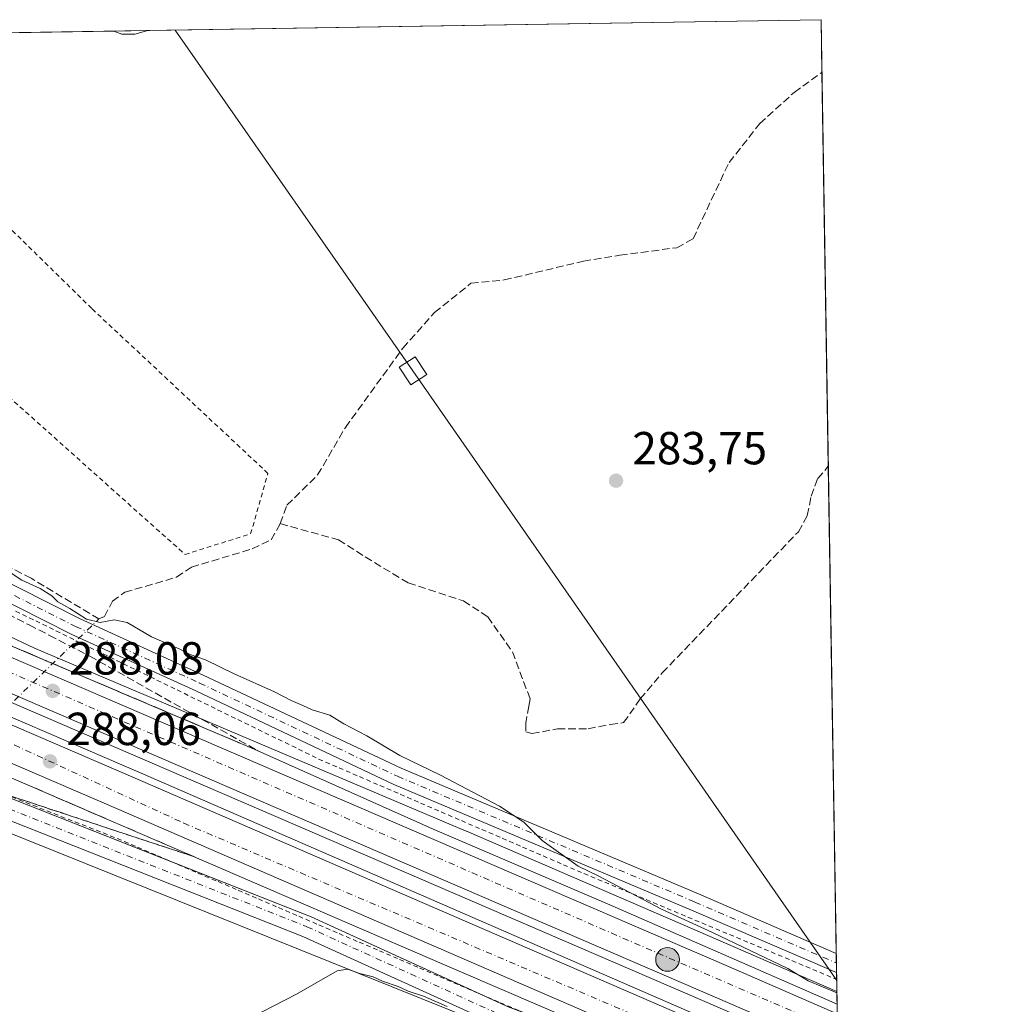
# Model space of a CAD drawing. Units: metres. Extents: x 612076 to 615563, y 4652986 to 4655354.
# Drawn here: x 615351 to 615562, y 4655141 to 4655354 of the extents above; entities that cross this region are included whole.
import ezdxf

# ---------------------------------------------------------------- set-up
doc = ezdxf.new("R2010")
doc.units = ezdxf.units.M
doc.header["$MEASUREMENT"] = 0
for name, pattern in [('DGN Style 2', [1.6480167562047852, 0.988810053722871, -0.6592067024819142]), ('DGN Style 3', [2.307223458686699, 1.648016756204785, -0.6592067024819142]), ('DGN Style 4', [2.6384748266838614, 1.318413404963828, -0.6592067024819142, 0.001648016756204785, -0.6592067024819142]), ('DGN Style 5', [1.1536117293433497, 0.4944050268614355, -0.6592067024819142])]:
    doc.linetypes.add(name, pattern=pattern)
for name, color, linetype, lineweight in [('Alambrada', 7, 'DGN Style 2', 0), ('Arcén (en calzada doble)', 91, 'Continuous', 13), ('Camino Cxs', 7, 'Continuous', 0), ('Carretera de calzada doble Cxs', 1, 'Continuous', 13), ('Carretera de calzada doble eje', 1, 'DGN Style 4', 0), ('Comarca CxS', 21, 'Continuous', 0), ('Comunidad Autónoma CxS', 142, 'Continuous', 0), ('Corriente artificial lineal', 4, 'DGN Style 3', 13), ('Corriente artificial lineal oculto', 135, 'DGN Style 4', 13), ('Cultivos herbáceos CxS', 92, 'Continuous', 0), ('Curva de nivel normal', 30, 'Continuous', 0), ('Elemento construido', 1, 'Continuous', 0), ('Matorral CxS', 135, 'Continuous', 0), ('Municipio CxS', 4, 'Continuous', 0), ('Núcleo urbano CxS', 7, 'Continuous', 0), ('Pista no pavimentada Cxs', 111, 'Continuous', 0), ('Pista no pavimentada eje', 91, 'DGN Style 4', 0), ('Provincia CxS', 1, 'Continuous', 0), ('Puente lineal', 2, 'DGN Style 5', 0), ('Punto de cota en terreno', 7, 'Continuous', 0), ('Punto kilométrico de carretera', 7, 'Continuous', 0), ('Rótulo de punto de cota en terreno', 7, 'Continuous', 0), ('Talud superficial', 30, 'DGN Style 3', 0), ('Tendido', 6, 'Continuous', 0), ('Torre de tendido Cxs', 51, 'Continuous', 0)]:
    doc.layers.add(name, color=color, linetype=linetype, lineweight=lineweight)
doc.styles.add('Style-Arial', font='txt')

# ---------------------------------------------------------------- blocks, each defined once
blk = doc.blocks.new('*U16')
at = {"layer": 'Cultivos herbáceos CxS', "color": 92, "linetype": 'Continuous', "lineweight": 0}
blk.add_polyline3d([(615524.0899999999, 4655354.180000001, 283.3635999999969), (615527.5174000004, 4655143.951300001, 284.6101999999955), (615494.0915000001, 4655158.420100001, 285.0709000000061), (615447.3948999997, 4655178.632900001, 285.9934999999969), (615447.3362999996, 4655178.658100001, 285.9931999999972), (615353.8979000002, 4655218.213099999, 287.7403000000049), (615252.5714999996, 4655266.135700001, 288.0301000000036), (615272.4441000001, 4655279.3839, 284.0019999999931), (615303.0613000002, 4655296.733700001, 283.8445000000065), (615314.2877000002, 4655307.9597, 283.9959999999992), (615319.3907000005, 4655317.144500001, 283.9195999999938), (615317.3498999998, 4655330.411699999, 283.7160000000004), (615302.0415000003, 4655341.6373, 283.5859000000055), (615292.5473999997, 4655350.453000001, 283.5023999999976)], close=True, dxfattribs=at)
blk = doc.blocks.new('*U17')
at = {"layer": 'Núcleo urbano CxS', "color": 7, "linetype": 'Continuous', "lineweight": 0}
blk.add_polyline3d([(615121.2070000004, 4655333.661699999, 284.9955000000046), (615177.9504000006, 4655311.0209, 284.289300000004), (615185.2348999997, 4655304.159299999, 284.3194999999978), (615198.7264, 4655291.451500001, 287.7626000000019), (615243.6485000001, 4655270.355699999, 288.0786999999983), (615252.5714999996, 4655266.135700001, 288.0301000000036), (615353.8979000002, 4655218.213099999, 287.7403000000049), (615447.3362999996, 4655178.658100001, 285.9931999999972), (615447.3948999997, 4655178.632900001, 285.9934999999969), (615494.0915000001, 4655158.420100001, 285.0709000000061), (615527.5174000004, 4655143.951300001, 284.6101999999955), (615528.1579, 4655104.663100001, 284.4342000000034), (615463.7773000002, 4655131.8793, 285.0590999999986), (615332.0405000001, 4655184.8354, 286.0084000000061), (615329.2366000004, 4655185.9619, 285.9342000000034), (615141.8837000001, 4655263.016000001, 285.061400000006), (615026.5153999999, 4655312.7314, 286.2978000000003), (615020.6398, 4655317.622400001, 286.067200000005), (615011.7947000006, 4655316.066000001, 286.1570000000065), (614995.5076000001, 4655317.896500001, 286.3515000000043), (614952.6427999996, 4655344.981699999, 286.6823000000004), (615090.2467, 4655347.196699999, 285.2410999999993)], close=True, dxfattribs=at)
blk = doc.blocks.new('*U18')
at = {"layer": 'Cultivos herbáceos CxS', "color": 92, "linetype": 'Continuous', "lineweight": 0}
blk.add_polyline3d([(615332.0405000001, 4655184.8354, 286.0084000000061), (615463.7773000002, 4655131.8793, 285.0590999999986), (615528.1579, 4655104.663100001, 284.4342000000034), (615539.3037999999, 4654421.0042, 288.8904999999941)], dxfattribs=at)
blk = doc.blocks.new('5PATER')
at = {"layer": 'Matorral CxS', "linetype": 'Continuous', "lineweight": 0}
h = blk.add_hatch(color=51, dxfattribs=at)
edge = h.paths.add_edge_path()
edge.add_ellipse((0, 0), major_axis=(-0.1095731443231308, -0.1110710700762829), ratio=0.9994222409660322, start_angle=0, end_angle=360)
blk = doc.blocks.new('*U23')
at = {"layer": 'Camino Cxs', "color": 7, "linetype": 'Continuous', "lineweight": 0}
blk.add_polyline3d([(615330.9401000004, 4655346.290100001, 284.0298000000039), (615321.8101000005, 4655330.280099999, 284.2133999999933), (615318.3601000002, 4655328.5601, 284.0130000000063), (615316.0301000001, 4655328.4001, 283.8785999999964), (615313.1372999996, 4655329.1929, 283.7679000000062), (615311.3794999998, 4655330.3147, 283.7544999999955), (615307.7166999998, 4655332.2797, 283.769100000005), (615301.6357000005, 4655336.658100001, 283.7936000000045), (615289.5926999999, 4655348.5415, 283.7483000000066), (615287.7017999999, 4655350.375, 283.730899999995), (615290.8140000004, 4655350.425100001, 283.6578000000009), (615290.8255000003, 4655350.410300001, 283.6582000000053), (615303.0595000006, 4655338.343900001, 283.7943999999989), (615308.8844999997, 4655334.149700001, 283.6934999999939), (615312.4194999998, 4655332.2533, 283.7592000000004), (615313.9901000002, 4655331.440099999, 283.7838000000047), (615316.1700999998, 4655331.0601, 283.8320999999996), (615317.6601, 4655331.1601, 283.8681999999972), (615319.9200999998, 4655332.280099999, 283.9579999999987), (615328.7401000002, 4655347.7601, 283.8151000000071), (615331.3383999999, 4655351.077400001, 283.8536000000022), (615335.2901, 4655351.140900001, 284.1217000000034)], close=True, dxfattribs=at)
blk.add_3dface([(615375.6300999997, 4655351.050100001, 284.2357999999949), (615372.8400999998, 4655351.050100001, 284.3638999999966), (615371.0970999999, 4655351.717399999, 284.4098999999987), (615378.4018000001, 4655351.835000001, 284.1128000000026)], dxfattribs=at)
blk = doc.blocks.new('5HITCA')
at = {"layer": 'Arcén (en calzada doble)', "linetype": 'Continuous', "lineweight": 0}
h = blk.add_hatch(color=1, dxfattribs=at)
edge = h.paths.add_edge_path()
edge.add_arc((0, 0), 0.2558578010358639, 0, 360)
at = {"layer": 'Arcén (en calzada doble)', "color": 7, "linetype": 'Continuous', "lineweight": 0}
blk.add_circle((0, 0), 0.2558578010358639, dxfattribs=at)

msp = doc.modelspace()

# ---------------------------------------------------------------- linework, layer by layer
at = {"layer": 'Alambrada', "color": 7, "linetype": 'DGN Style 2', "lineweight": 0}
for points in [[(615328.6501000002, 4655290.200099999, 285.7289000000019), (615386.4801000003, 4655238.5101, 285.6349000000046), (615400.6801000005, 4655242.960100001, 287.0935000000027), (615404.4200999998, 4655256.030099999, 284.788400000005), (615366.2801000001, 4655291.710100001, 284.2201999999961), (615347.6401000004, 4655310.0101, 284.4628999999986)], [(615349.8169, 4655226.247500001, 286.6575000000012), (615354.1879000004, 4655224.113700001, 286.530899999998), (615358.5588999996, 4655221.979900001, 286.5938000000024), (615362.9299, 4655219.8463, 287.3056999999972), (615367.3009000003, 4655217.7125, 286.7111000000005), (615371.6719000004, 4655215.578700001, 286.9979000000022), (615376.0427000001, 4655213.444900001, 287.3276999999944), (615380.4137000004, 4655211.3113, 287.2436000000016), (615384.7846999997, 4655209.1775, 287.3963999999978), (615389.1557, 4655207.0437, 287.2333999999973), (615393.5267000003, 4655204.9101, 287.0984000000026), (615397.8976999996, 4655202.7763, 286.982799999998), (615402.2686999999, 4655200.6425, 286.723800000007), (615406.6397000002, 4655198.5089, 287.0820999999996), (615411.0107000005, 4655196.3751, 286.9986000000063), (615415.3816999998, 4655194.2413, 286.8727999999974), (615419.7966999998, 4655192.3367, 286.5973999999987), (615424.2119000005, 4655190.4321, 286.4119999999967), (615428.6268999996, 4655188.5275, 286.2424000000028), (615433.0418999996, 4655186.6229, 286.0510000000068), (615437.4571000002, 4655184.7181, 286.0062999999937), (615441.8721000003, 4655182.8135, 285.8454000000056), (615446.2871000003, 4655180.9089, 285.8031999999948), (615450.7023, 4655179.0043, 285.7790999999997), (615455.1173, 4655177.0997, 285.5994000000064), (615459.5324999997, 4655175.1951, 285.5644999999931), (615463.9474999999, 4655173.2905, 285.4995999999956), (615468.3624999998, 4655171.385700001, 285.4245999999985), (615472.7777000006, 4655169.481100001, 285.4324999999953), (615477.2780999999, 4655167.5953, 285.3006000000024), (615481.7786999998, 4655165.7095, 285.1830999999947), (615486.2790999999, 4655163.8237, 285.0681999999942), (615490.7795000002, 4655161.937899999, 284.8926000000066), (615495.2801000001, 4655160.052100001, 284.9541000000027), (615499.7805000005, 4655158.166300001, 284.8983000000007), (615504.2811000004, 4655156.2805, 284.8298999999971), (615508.7814999997, 4655154.3947, 284.6554999999935), (615513.2821000004, 4655152.5089, 284.4667999999947), (615517.7824999997, 4655150.6231, 284.579700000002), (615522.2829, 4655148.737299999, 284.4599000000017), (615526.7834999999, 4655146.851500001, 284.3530000000028), (615527.4752000002, 4655146.540999999, 284.3626999999979)], [(615348.9759000001, 4655186.031300001, 287.0969000000041), (615353.5405000001, 4655184.238700001, 287.0233000000007), (615358.1048999997, 4655182.4461, 286.9734999999928), (615362.6693000002, 4655180.6533, 287.0546000000031), (615367.2339000005, 4655178.8607, 287.0461000000068), (615371.7982999999, 4655177.0681, 286.9771999999939), (615376.1630999995, 4655175.1975, 286.9419000000053), (615380.5277000006, 4655173.326900001, 286.866399999999), (615384.8925000001, 4655171.456499999, 286.8772999999928), (615389.2571, 4655169.585899999, 286.7997999999934), (615393.6218999998, 4655167.715299999, 286.6753999999929), (615397.9864999996, 4655165.844699999, 286.6474000000017), (615402.3513000002, 4655163.974099999, 286.5945999999968), (615406.7159000002, 4655162.103499999, 286.5877999999939), (615411.0806999998, 4655160.232899999, 286.5224000000017), (615415.4452999998, 4655158.362299999, 286.3983000000007), (615419.8098999998, 4655156.491699999, 286.4526999999944), (615424.1747000003, 4655154.621300001, 286.352899999998), (615428.5393000003, 4655152.750700001, 286.2057999999961), (615432.9040999999, 4655150.880100001, 286.1532000000007), (615437.2686999999, 4655149.009500001, 286.0472000000009), (615441.6335000005, 4655147.138900001, 286.0100999999996), (615445.9981000006, 4655145.268300001, 285.9268000000012), (615450.3629000002, 4655143.397700001, 285.8657999999996), (615454.7275, 4655141.527100001, 285.8506999999955), (615459.2626999998, 4655139.598900001, 285.7320999999938)]]:
    msp.add_polyline3d(points, dxfattribs=at)
at = {"layer": 'Arcén (en calzada doble)', "color": 91, "linetype": 'Continuous', "lineweight": 13}
for points in [[(615527.5625999998, 4655141.181600001, 285.3654999999999), (615478.4200999998, 4655162.6801, 286.0332000000053), (615440.0500999996, 4655179.1601, 286.5166000000027), (615401.4101, 4655196.380100001, 287.3862999999984), (615356.4301000005, 4655215.520099999, 288.3184999999939), (615321.1101000002, 4655230.530099999, 289.2422999999981), (615277.3901000004, 4655249.940099999, 289.6535000000004), (615232.9200999998, 4655268.8301, 290.2992999999988), (615190.4700999996, 4655287.5001, 290.9584000000032), (615177.2392999995, 4655293.1875, 288.0889000000025), (615169.3536, 4655296.577299999, 288.9171999999962), (615159.4600999998, 4655300.8301, 291.1419000000024), (615103.5401, 4655325.5701, 291.2709000000032), (615054.0746999999, 4655346.614399999, 290.9735999999975)], [(615528.0217000004, 4655113.019400001, 285.3111999999965), (615446.3300999999, 4655148.170100001, 286.3353000000061), (615297.1801000005, 4655212.450099999, 289.0331000000006), (615200.8201000001, 4655254.640100001, 290.483699999997), (615156.5401, 4655273.940099999, 288.2837), (615153.1458999999, 4655275.361300001, 286.0041000000056), (615144.7215999998, 4655278.888599999, 287.4284999999945)]]:
    msp.add_polyline3d(points, dxfattribs=at)
at = {"layer": 'Camino Cxs', "color": 7, "linetype": 'Continuous', "lineweight": 0, "extrusion": (0.04061467034466264, 0.0006538646626721258, 0.9991746699220299), "elevation": 28321.23929663993, "flags": 128}
msp.add_lwpolyline([(4644842.82255733, -689647.9833548524), (4644842.82255733, -689655.295035976)], dxfattribs=at)
at = {"layer": 'Camino Cxs', "color": 7, "linetype": 'Continuous', "lineweight": 0, "extrusion": (0.04580590018264304, 0.05103076957341703, 0.9976460695382919), "elevation": 266037.5481369019, "flags": 128}
msp.add_lwpolyline([(2651746.659881372, -3866321.807786754), (2651748.736134185, -3866319.939717198), (2651750.478912242, -3866319.270362065)], dxfattribs=at)
at = {"layer": 'Camino Cxs', "color": 7, "linetype": 'Continuous', "lineweight": 0, "extrusion": (0.04104594234889443, 0.01162205703660127, 0.9990896648484205), "elevation": 79647.40511582294, "flags": 128}
msp.add_lwpolyline([(4311604.750960826, -1858685.59126581), (4311604.750960827, -1858682.707975861)], dxfattribs=at)
at = {"layer": 'Carretera de calzada doble Cxs', "color": 1, "linetype": 'Continuous', "lineweight": 13}
for points in [[(615172.0701000001, 4655285.2601, 290.3850999999996), (615175.4501, 4655287.710100001, 290.6285999999964), (615178.8101000005, 4655290.170100001, 289.7021999999997), (615281.8901000004, 4655245.690099999, 289.5982999999979), (615318.3901000004, 4655229.360099999, 288.9888000000064), (615504.0601000005, 4655149.350099999, 285.9783000000025), (615527.5963000003, 4655139.1173, 285.4940999999963), (615527.7248999998, 4655131.2279, 285.8222999999998), (615501.2100999998, 4655142.7601, 286.1901000000071), (615315.5100999996, 4655222.780099999, 289.3089000000036), (615279.0000999998, 4655239.110099999, 290.0170999999973)], [(615158.9901000002, 4655275.7301, 288.9349999999977), (615162.5800999999, 4655278.3301, 290.1339000000008), (615162.5850999998, 4655278.333699999, 290.132500000007), (615166.1501000002, 4655280.940099999, 289.4275000000052), (615199.0201000003, 4655266.8201, 291.395399999994), (615235.5201000003, 4655250.450099999, 290.8555000000051), (615375.1601, 4655190.3201, 288.3151999999973), (615527.8399999999, 4655124.1657, 286.005799999999), (615527.9764, 4655115.796499999, 285.5010000000038), (615372.1401000004, 4655183.3201, 287.7568000000028), (615232.4501, 4655243.470100001, 290.3855999999942), (615195.9600999998, 4655259.840100001, 290.8505000000005)]]:
    msp.add_polyline3d(points, close=True, dxfattribs=at)
for points in [[(615178.8101000005, 4655290.170100001, 289.7021999999997), (615281.8901000004, 4655245.690099999, 289.5982999999979), (615318.3901000004, 4655229.360099999, 288.9888000000064), (615504.0601000005, 4655149.350099999, 285.9783000000025), (615527.5961999996, 4655139.1173, 285.4940999999963)], [(615527.7248000001, 4655131.2279, 285.8222999999998), (615501.2100999998, 4655142.7601, 286.1901000000071), (615315.5100999996, 4655222.780099999, 289.3089000000036), (615279.0000999998, 4655239.110099999, 290.0170999999973), (615172.0701000001, 4655285.2601, 290.3850999999996)], [(615166.1501000002, 4655280.940099999, 289.4275000000052), (615199.0201000003, 4655266.8201, 291.395399999994), (615235.5201000003, 4655250.450099999, 290.8555000000051), (615375.1601, 4655190.3201, 288.3151999999973), (615527.8399, 4655124.1657, 286.005799999999)], [(615527.9763000002, 4655115.796499999, 285.5010000000038), (615372.1401000004, 4655183.3201, 287.7568000000028), (615232.4501, 4655243.470100001, 290.3855999999942), (615195.9600999998, 4655259.840100001, 290.8505000000005), (615158.9901000002, 4655275.7301, 288.9349999999977)]]:
    msp.add_polyline3d(points, dxfattribs=at)
at = {"layer": 'Carretera de calzada doble eje', "color": 1, "linetype": 'DGN Style 4', "lineweight": 0, "extrusion": (-0.3611958589849192, -0.8484369337882963, 0.3869009186291248), "elevation": -4171804.413467756, "flags": 128}
msp.add_lwpolyline([(-1257078.94972544, 1750703.076876564), (-1257132.565264819, 1750703.736557159), (-1257301.511120421, 1750706.586501626), (-1257462.631616705, 1750708.503819893)], dxfattribs=at)
at = {"layer": 'Carretera de calzada doble eje', "color": 1, "linetype": 'DGN Style 4', "lineweight": 0}
msp.add_polyline3d([(615162.5850999998, 4655278.333699999, 290.132500000007), (615205.3501000004, 4655260.600099999, 290.9937000000064), (615260.7701000003, 4655235.050100001, 290.0917999999947), (615344.5401, 4655199.600099999, 288.4921000000031), (615386.1901000004, 4655180.390100001, 287.653999999995), (615504.3201000001, 4655130.100099999, 286.0359000000026), (615527.9095999999, 4655119.8928, 285.7406000000047)], dxfattribs=at)
at = {"layer": 'Comarca CxS', "color": 21, "linetype": 'Continuous', "lineweight": 0, "flags": 128}
msp.add_lwpolyline([(613321.0911469044, 4653005.077985718), (612112.0700008252, 4652985.619983491), (612092.9164860286, 4654197.078485042), (612091.9842578194, 4654256.041855613), (612081.1189665087, 4654943.270788177), (612075.5000008254, 4655298.669983462), (615524.0900008514, 4655354.179983464), (615561.800000851, 4653041.139983487)], close=True, dxfattribs=at)
at = {"layer": 'Comunidad Autónoma CxS', "color": 142, "linetype": 'Continuous', "lineweight": 0, "flags": 128}
msp.add_lwpolyline([(613321.0911469044, 4653005.077985718), (612112.0700008252, 4652985.619983491), (612092.9164860286, 4654197.078485042), (612091.9842578194, 4654256.041855613), (612081.1189665087, 4654943.270788177), (612075.5000008254, 4655298.669983462), (615524.0900008514, 4655354.179983464), (615561.800000851, 4653041.139983487)], close=True, dxfattribs=at)
at = {"layer": 'Corriente artificial lineal', "color": 4, "linetype": 'DGN Style 3', "lineweight": 13}
for points in [[(615407.1001000004, 4655245.1601, 284.6796000000031), (615408.5401, 4655249.140100001, 284.656799999997), (615415.1700999998, 4655255.690099999, 284.2354999999953), (615421.1700999998, 4655265.960100001, 284.0512000000017), (615433.6101000002, 4655283.140100001, 284.0037000000011), (615440.4901000002, 4655290.8201, 284.163400000005), (615448.3400999998, 4655297.170100001, 283.9179000000004), (615455.5500999996, 4655297.880100001, 284.0059000000037), (615472.6700999998, 4655301.940099999, 283.6772999999957), (615480.5500999996, 4655303.220100001, 283.5396999999939), (615492.9001000002, 4655304.860099999, 283.6226000000024), (615496.4101, 4655306.790100001, 283.6065999999992), (615504.2001, 4655323.300100001, 283.1977000000043), (615510.8300999999, 4655331.690099999, 283.1315000000032), (615518.2801000001, 4655338.450099999, 282.9331999999995), (615524.2757000001, 4655342.786900001, 283.1003000000055)], [(615367.8476, 4655224.548000001, 284.9247000000032), (615353.1913000002, 4655233.3314, 284.9250000000029), (615332.2892000005, 4655244.0471, 284.7459999999992), (615294.9829000002, 4655261.7742, 284.7059000000008), (615266.4078000003, 4655275.7971, 284.3598000000056), (615263.6297000004, 4655277.516899999, 284.2119999999995)], [(615407.1001000004, 4655245.1601, 284.6796000000031), (615419.6700999998, 4655241.6801, 284.6757999999973), (615425.4700999996, 4655237.950099999, 284.4784999999974), (615434.7801000001, 4655232.3301, 284.4680999999982), (615446.7200999996, 4655228.4301, 284.0393999999943), (615451.9700999996, 4655225.0001, 284.2216999999946), (615457.3051000005, 4655217.4564, 284.5786999999983), (615461.1414999999, 4655207.269900001, 284.2344000000012), (615460.8770000003, 4655205.682399999, 284.225900000005), (615460.2154999999, 4655201.9782, 284.2388000000064), (615460.2154999999, 4655200.1261, 284.2272999999986), (615461.5384000001, 4655199.7293, 284.0051999999997), (615467.0947000004, 4655200.787599999, 283.968200000003), (615473.7093000002, 4655200.787599999, 283.9697000000015), (615478.4718000004, 4655201.7136, 284.0348999999987), (615481.3821999999, 4655202.110500001, 283.8576999999932), (615484.9757000003, 4655207.251599999, 283.9103000000032), (615489.7401000002, 4655212.890100001, 283.8513999999996), (615519.1901000004, 4655243.420100001, 283.5458999999973), (615521.1201, 4655246.9301, 283.4695999999968), (615521.9700999996, 4655251.140100001, 283.4372000000003), (615523.3901000004, 4655254.940099999, 283.3414000000048), (615525.6651, 4655257.568600001, 283.2364999999991)], [(615367.8476, 4655224.548000001, 284.9247000000032), (615367.8601000002, 4655224.5601, 284.9228000000003), (615369.0301000001, 4655225.0801, 284.8445000000065), (615370.7901, 4655228.370100001, 284.540399999998), (615373.4301000005, 4655230.3101, 284.5546000000031), (615384.6601, 4655233.5801, 284.6526000000013), (615387.8601000002, 4655235.7401, 284.6974999999948), (615401.0201000003, 4655239.710100001, 284.7477000000072), (615405.1101000002, 4655241.6601, 284.729800000001), (615407.1001000004, 4655245.1601, 284.6796000000031)]]:
    msp.add_polyline3d(points, dxfattribs=at)
at = {"layer": 'Corriente artificial lineal oculto', "color": 135, "linetype": 'DGN Style 4', "lineweight": 13, "extrusion": (0.6947448586044314, -0.7187866548467179, 0.02598704017340119), "elevation": -2918582.227797044, "flags": 128}
msp.add_lwpolyline([(3677698.079468043, 76156.87731561938), (3677699.884924136, 76157.14730680085), (3677753.568557445, 76155.95770504836)], dxfattribs=at)
at = {"layer": 'Cultivos herbáceos CxS', "color": 92, "linetype": 'Continuous', "lineweight": 0, "extrusion": (0.004573605693973334, 7.361998237638541e-05, 0.9999895383008037), "elevation": 3441.252211024437, "flags": 128}
msp.add_lwpolyline([(615370.66652221, 4655351.594170846), (615516.3562467666, 4655353.939270853)], dxfattribs=at)
at = {"layer": 'Cultivos herbáceos CxS', "color": 92, "linetype": 'Continuous', "lineweight": 0, "extrusion": (0.0003764849904311577, -0.02309817521586185, 0.9997331306707553), "elevation": -107015.162981455, "flags": 128}
msp.add_lwpolyline([(691311.4626838613, 4643471.626204114), (691311.4626838613, 4643460.228549137)], dxfattribs=at)
at = {"layer": 'Cultivos herbáceos CxS', "color": 92, "linetype": 'Continuous', "lineweight": 0, "extrusion": (-0.004587251727533014, -7.383006582728183e-05, 0.9999894757799753), "elevation": -2882.541541161696, "flags": 128}
msp.add_lwpolyline([(615330.1180096045, 4655350.940869646), (615365.9253865469, 4655351.517169646)], dxfattribs=at)
at = {"layer": 'Cultivos herbáceos CxS', "color": 92, "linetype": 'Continuous', "lineweight": 0, "extrusion": (-0.0002189802971044137, -3.525412785157218e-06, 0.9999999760176002), "elevation": 132.8623110523153, "flags": 128}
msp.add_lwpolyline([(615371.1445423935, 4655351.717797325), (615378.4492425689, 4655351.835397325)], dxfattribs=at)
at = {"layer": 'Cultivos herbáceos CxS', "color": 92, "linetype": 'Continuous', "lineweight": 0, "extrusion": (-2.605083611399325e-05, 0.001597819614683484, 0.9999987231461013), "elevation": 7705.463034475933, "flags": 128}
msp.add_lwpolyline([(615524.282866147, 4655336.417564814), (615525.6722696945, 4655251.199056029)], dxfattribs=at)
at = {"layer": 'Cultivos herbáceos CxS', "color": 92, "linetype": 'Continuous', "lineweight": 0, "extrusion": (-6.220685347447162e-05, 0.003815878770271208, 0.9999927175732423), "elevation": 18008.84304827579, "flags": 128}
msp.add_lwpolyline([(615525.6815284147, 4655222.741249583), (615527.399353431, 4655117.367582411)], dxfattribs=at)
at = {"layer": 'Cultivos herbáceos CxS', "color": 92, "linetype": 'Continuous', "lineweight": 0, "extrusion": (-0.04088982194001165, -0.1195026037161384, 0.9919915071041575), "elevation": -581183.8082764515, "flags": 128}
msp.add_lwpolyline([(-924874.5167780798, 4566860.186475673), (-924732.7305144719, 4566852.670517711), (-924663.0060903932, 4566847.722954107)], dxfattribs=at)
at = {"layer": 'Cultivos herbáceos CxS', "color": 92, "linetype": 'Continuous', "lineweight": 0, "extrusion": (-0.001195590382044602, 0.07326507532323319, 0.9973117864045924), "elevation": 340607.0338514585, "flags": 128}
msp.add_lwpolyline([(-691401.3355643951, -4631983.05754898), (-691401.3355643951, -4631980.968154843)], dxfattribs=at)
at = {"layer": 'Cultivos herbáceos CxS', "color": 92, "linetype": 'Continuous', "lineweight": 0, "extrusion": (-0.001190815889059926, 0.07297599957461007, 0.9973329862406062), "elevation": 339264.2876955236, "flags": 128}
msp.add_lwpolyline([(-691397.6990115051, -4632080.052479022), (-691397.6990115051, -4632077.963029045)], dxfattribs=at)
at = {"layer": 'Cultivos herbáceos CxS', "color": 92, "linetype": 'Continuous', "lineweight": 0, "extrusion": (-0.00226460312575424, 0.1386347132622364, 0.9903409957440822), "elevation": 644252.3884158649, "flags": 128}
msp.add_lwpolyline([(-691477.2162163898, -4599573.394365758), (-691477.2162163897, -4599571.892056488)], dxfattribs=at)
at = {"layer": 'Cultivos herbáceos CxS', "color": 92, "linetype": 'Continuous', "lineweight": 0, "extrusion": (-0.002834717082171592, 0.1739589291732169, 0.98474882855476), "elevation": 808339.280090854, "flags": 128}
msp.add_lwpolyline([(-691292.8194926763, -4573616.218781599), (-691292.8194926763, -4573613.588624818)], dxfattribs=at)
at = {"layer": 'Cultivos herbáceos CxS', "color": 92, "linetype": 'Continuous', "lineweight": 0}
msp.add_polyline3d([(615252.5714999996, 4655266.135700001, 288.0301000000036), (615353.8979000002, 4655218.213099999, 287.7403000000049), (615447.3362999996, 4655178.658100001, 285.9931999999972), (615447.3948999997, 4655178.632900001, 285.9934999999969), (615494.0915000001, 4655158.420100001, 285.0709000000061), (615527.5174000004, 4655143.951300001, 284.6101999999955)], dxfattribs=at)
at = {"layer": 'Curva de nivel normal', "color": 30, "linetype": 'Continuous', "lineweight": 0, "elevation": 285, "flags": 128}
for points in [[(615527.5220999997, 4655143.666200001), (615521.2999999998, 4655146.2601), (615516.9000000004, 4655148.950099999), (615500.6399999997, 4655156.710100001), (615489.5899999999, 4655161.7401), (615476, 4655168.880100001), (615471.5599999996, 4655171.050100001), (615463.7800000003, 4655176.620100001), (615459.8099999996, 4655180.5701), (615454.5300000003, 4655184.0701), (615441.7400000002, 4655190.7301), (615432.9900000002, 4655195.020099999), (615425.8399999999, 4655199.280099999), (615420.8499999996, 4655201.880100001), (615417.8200000003, 4655203.710100001), (615413.9600000001, 4655204.860099999), (615411.9400000004, 4655205.840100001), (615409.4299999997, 4655206.870100001), (615405.8300000001, 4655208.770099999), (615397.1100000005, 4655212.6801), (615390.9199999999, 4655215.670100001), (615387.6200000001, 4655216.840100001), (615385.2100000001, 4655218.090100001), (615379.2199999997, 4655220.6801), (615373.9800000006, 4655223.780099999), (615371.1500000004, 4655224.3301), (615368.1100000005, 4655223.790100001), (615365.1500000004, 4655224.530099999), (615361.5899999999, 4655226.8201), (615358.9600000001, 4655228.220100001), (615357.6399999997, 4655229.5701), (615355.0999999996, 4655231.1501), (615351.1799999997, 4655232.9001), (615347.5700000003, 4655235.3101)], [(615381.1500000004, 4655128.2301), (615410.5899999999, 4655143.360099999), (615419.4199999999, 4655148.390100001), (615421.6299999999, 4655148.800100001), (615424.3200000003, 4655147.880100001), (615427.2199999997, 4655147.110099999), (615429.2400000002, 4655146.170100001), (615432.6299999999, 4655145.0001), (615434.7599999999, 4655144.020099999), (615438.1100000005, 4655142.920100001), (615443.1699999999, 4655140.720100001)]]:
    msp.add_lwpolyline(points, dxfattribs=at)
at = {"layer": 'Elemento construido', "color": 1, "linetype": 'Continuous', "lineweight": 0}
for points in [[(615019.9031999996, 4655346.064400001, 291.0568000000058), (615121.5100999996, 4655301.7401, 292.0421999999962), (615201.3400999998, 4655267.450099999, 291.5684000000037), (615237.8300999999, 4655251.0801, 290.9627000000037), (615377.4801000003, 4655190.950099999, 288.4084000000003), (615527.8101000005, 4655125.590100001, 286.1227000000072), (615527.8168000003, 4655125.587099999, 286.1223000000027)], [(615527.7556999996, 4655129.3375, 286.0556999999972), (615527.7500999998, 4655129.340100001, 286.055600000007), (615498.9501, 4655141.8201, 286.3683000000019), (615313.2500999998, 4655221.840100001, 289.5083000000013), (615276.7500999998, 4655238.170100001, 290.2399000000005), (615111.2001, 4655309.620100001, 291.8699999999953), (615028.1564999997, 4655346.1972, 288.8325000000041)]]:
    msp.add_polyline3d(points, dxfattribs=at)
at = {"layer": 'Municipio CxS', "color": 4, "linetype": 'Continuous', "lineweight": 0, "flags": 128}
msp.add_lwpolyline([(612075.5000008254, 4655298.669983462), (615524.0900008514, 4655354.179983464), (615561.800000851, 4653041.139983487), (613321.0911469044, 4653005.077985718)], dxfattribs=at)
at = {"layer": 'Núcleo urbano CxS', "color": 7, "linetype": 'Continuous', "lineweight": 0, "extrusion": (-0.04088982194001165, -0.1195026037161384, 0.9919915071041575), "elevation": -581183.8082764515, "flags": 128}
msp.add_lwpolyline([(-924874.5167780798, 4566860.186475673), (-924732.7305144719, 4566852.670517711), (-924663.0060903932, 4566847.722954107)], dxfattribs=at)
at = {"layer": 'Núcleo urbano CxS', "color": 7, "linetype": 'Continuous', "lineweight": 0, "extrusion": (-0.002493872672621551, 0.1528159117350192, 0.9882515255337013), "elevation": 710126.2863698294, "flags": 128}
msp.add_lwpolyline([(-691404.8751332844, -4589871.389061141), (-691404.8751332844, -4589868.586061376)], dxfattribs=at)
at = {"layer": 'Núcleo urbano CxS', "color": 7, "linetype": 'Continuous', "lineweight": 0, "extrusion": (-0.002131324842296196, 0.1309369279331916, 0.9913884094328695), "elevation": 608500.5801798914, "flags": 128}
msp.add_lwpolyline([(-691210.0232350009, -4604472.763407851), (-691210.0232350009, -4604470.681001576)], dxfattribs=at)
at = {"layer": 'Núcleo urbano CxS', "color": 7, "linetype": 'Continuous', "lineweight": 0}
msp.add_polyline3d([(615252.5714999996, 4655266.135700001, 288.0301000000036), (615353.8979000002, 4655218.213099999, 287.7403000000049), (615447.3362999996, 4655178.658100001, 285.9931999999972), (615447.3948999997, 4655178.632900001, 285.9934999999969), (615494.0915000001, 4655158.420100001, 285.0709000000061), (615527.5174000004, 4655143.951300001, 284.6101999999955)], dxfattribs=at)
at = {"layer": 'Pista no pavimentada Cxs', "color": 111, "linetype": 'Continuous', "lineweight": 0, "extrusion": (-0.05194089426057112, -0.1562238474067053, 0.9863550339532206), "elevation": -758929.4902003348, "flags": 128}
msp.add_lwpolyline([(-884736.7079558887, 4548690.919347167), (-884704.8849081578, 4548689.123221756), (-884664.98548498, 4548684.803288065)], dxfattribs=at)
at = {"layer": 'Pista no pavimentada Cxs', "color": 111, "linetype": 'Continuous', "lineweight": 0, "extrusion": (-0.001172833151506721, 0.07197810132052711, 0.9974055230409999), "elevation": 334630.1745503573, "flags": 128}
msp.add_lwpolyline([(-691288.0897659301, -4632435.582627782), (-691288.0897659301, -4632431.404133621)], dxfattribs=at)
at = {"layer": 'Pista no pavimentada Cxs', "color": 111, "linetype": 'Continuous', "lineweight": 0, "extrusion": (0.04654056122365814, 0.07346548752920042, 0.9962112217311566), "elevation": 370920.5659026443, "flags": 128}
msp.add_lwpolyline([(1971314.231029479, -4245642.199200704), (1971307.566574059, -4245643.123692811), (1971304.010676477, -4245643.868805851)], dxfattribs=at)
at = {"layer": 'Pista no pavimentada Cxs', "color": 111, "linetype": 'Continuous', "lineweight": 0}
for points in [[(615527.4508999997, 4655148.0285, 284.1061999999947), (615496.0676999995, 4655161.553500001, 284.594299999997), (615431.6917000003, 4655188.765100001, 285.9275999999954), (615388.8283000002, 4655208.9583, 286.8491000000067), (615361.9823000003, 4655221.212099999, 286.7534000000014), (615309.6527000006, 4655247.6151, 285.6423000000068), (615259.7477000002, 4655271.5603, 285.724000000002), (615232.5065000001, 4655285.564099999, 285.1978999999992), (615216.3855, 4655292.439099999, 285.0611999999965), (615204.3595000004, 4655297.423699999, 285.1333000000013), (615193.0318999998, 4655301.671499999, 285.0151000000042), (615192.9965000004, 4655301.680199999, 285.0103999999992)], [(615202.4908999996, 4655302.182700001, 284.4223000000056), (615205.7544999998, 4655300.958900001, 284.5301000000036), (615217.8583000004, 4655295.942100001, 284.4712), (615234.1224999996, 4655289.006100001, 284.4324000000051), (615261.4386999998, 4655274.9637, 284.9098999999987), (615311.3306999998, 4655251.024700001, 285.3635000000068), (615363.6277000001, 4655224.6381, 286.0007000000041), (615390.4271, 4655212.4057, 286.0331000000006), (615433.2418999998, 4655192.235500001, 285.5256999999983), (615497.5595000006, 4655165.0485, 284.0975999999937), (615527.3830000004, 4655152.195599999, 283.8053999999975)], [(615528.1393999998, 4655105.8004, 284.411300000007), (615519.9700999996, 4655110.420100001, 285.0641999999934), (615506.9600999998, 4655116.790100001, 285.2624999999971), (615454.6300999997, 4655136.420100001, 285.2312999999995), (615411.9600999998, 4655155.850099999, 286.2995999999985), (615345.0500999996, 4655182.3101, 286.338699999993), (615326.1801000005, 4655189.2601, 286.5259999999981), (615261.4200999998, 4655215.6601, 286.1762000000017), (615168.5531000001, 4655251.837099999, 285.4918000000035), (615147.9490999999, 4655258.7817, 285.3426999999938), (615139.7802999998, 4655262.421200001, 285.1285000000062)], [(615311.3306999998, 4655251.024700001, 285.3635000000068), (615363.6277000001, 4655224.6381, 286.0007000000041), (615390.4271, 4655212.4057, 286.0331000000006), (615433.2418999998, 4655192.235500001, 285.5256999999983), (615497.5595000006, 4655165.0485, 284.0975999999937), (615527.3830000004, 4655152.195699999, 283.8053999999975), (615527.4508999997, 4655148.0285, 284.1061999999947), (615496.0676999995, 4655161.553500001, 284.594299999997), (615431.6917000003, 4655188.765100001, 285.9275999999954), (615388.8283000002, 4655208.9583, 286.8491000000067), (615361.9823000003, 4655221.212099999, 286.7534000000014), (615309.6527000006, 4655247.6151, 285.6423000000068)], [(615274.3086999999, 4655215.3555, 287.379700000005), (615327.8300999999, 4655193.540100001, 287.3533000000025), (615346.6901000004, 4655186.590100001, 287.030700000003), (615384.1113, 4655171.791300001, 286.8727999999974)], [(615346.6901000004, 4655186.590100001, 287.030700000003), (615413.7500999998, 4655160.0701, 286.577099999995), (615456.3901000004, 4655140.6501, 285.7854999999981), (615508.7701000003, 4655121.0001, 285.5207999999984), (615522.1101000002, 4655114.4801, 285.2336000000068), (615528.0500999996, 4655111.120100001, 285.0660999999964), (615528.0526999999, 4655111.118600001, 285.0660000000062), (615528.1394999997, 4655105.8004, 284.411300000007), (615519.9700999996, 4655110.420100001, 285.0641999999934), (615506.9600999998, 4655116.790100001, 285.2624999999971), (615454.6300999997, 4655136.420100001, 285.2312999999995), (615411.9600999998, 4655155.850099999, 286.2995999999985), (615345.0500999996, 4655182.3101, 286.338699999993)]]:
    msp.add_polyline3d(points, dxfattribs=at)
at = {"layer": 'Pista no pavimentada eje', "color": 91, "linetype": 'DGN Style 4', "lineweight": 0}
for points in [[(615192.6973000001, 4655303.742699999, 284.5084000000061), (615193.6268999996, 4655303.477499999, 284.5378000000055), (615205.0569000002, 4655299.191299999, 284.7902999999933), (615217.1218999998, 4655294.1907, 284.7356), (615233.3145000003, 4655287.2851, 284.645399999994), (615260.5931000002, 4655273.2621, 285.1964000000008), (615310.4917000001, 4655249.319900001, 285.4845999999961), (615362.8051000005, 4655222.925100001, 286.1484999999957), (615389.6277000001, 4655210.6819, 286.3666999999987), (615432.4666999998, 4655190.500299999, 285.7186999999976), (615496.8135000002, 4655163.301100001, 284.2927000000054), (615527.4170000004, 4655150.1121, 283.9567999999999)], [(615341.6851000005, 4655185.991900001, 286.6331000000064), (615345.8701, 4655184.450099999, 286.6566000000021), (615412.8551000003, 4655157.960100001, 286.257500000007), (615455.5100999996, 4655138.5351, 285.4468999999954), (615507.8651000002, 4655118.895099999, 285.2433000000019), (615521.0401, 4655112.450099999, 284.9928999999975), (615528.0960999997, 4655108.456800001, 284.6619999999967)]]:
    msp.add_polyline3d(points, dxfattribs=at)
at = {"layer": 'Provincia CxS', "color": 1, "linetype": 'Continuous', "lineweight": 0, "flags": 128}
msp.add_lwpolyline([(613321.0911469044, 4653005.077985718), (612112.0700008252, 4652985.619983491), (612092.9164860286, 4654197.078485042), (612091.9842578194, 4654256.041855613), (612081.1189665087, 4654943.270788177), (612075.5000008254, 4655298.669983462), (615524.0900008514, 4655354.179983464), (615561.800000851, 4653041.139983487)], close=True, dxfattribs=at)
at = {"layer": 'Puente lineal', "color": 2, "linetype": 'DGN Style 5', "lineweight": 0, "extrusion": (0.0003105360294640875, -0.0001478742997716653, 0.9999999408502812), "elevation": -210.7970849159724, "flags": 128}
msp.add_lwpolyline([(615367.2414615188, 4655224.799825983), (615368.2914615922, 4655224.299825978)], dxfattribs=at)
at = {"layer": 'Talud superficial', "color": 30, "linetype": 'DGN Style 3', "lineweight": 0}
for points in [[(615344, 4655227.7401, 287.3389000000025), (615352.7599999999, 4655223.2401, 286.8426000000036), (615357.1299999999, 4655221.0001, 287.0688999999985), (615365.8899999997, 4655216.5001, 287.372199999998), (615369.9299999997, 4655214.220100001, 287.5387000000046), (615373.9800000006, 4655211.940099999, 288.0139999999956), (615378.0199999996, 4655209.6601, 288.1108999999997), (615382.0700000003, 4655207.380100001, 288.4291999999987), (615386.1100000005, 4655205.100099999, 288.0084000000061), (615390.1600000003, 4655202.8201, 288.1040999999968), (615394.2000000002, 4655200.550100001, 287.6943000000028), (615398.25, 4655198.270099999, 287.4192999999942), (615402.29, 4655195.9901, 287.363400000002), (615401.4100000003, 4655196.380100001, 287.3862999999984), (615396.9100000003, 4655198.290100001, 287.4940000000061), (615392.4100000003, 4655200.210100001, 287.8892999999953), (615387.9199999999, 4655202.120100001, 288.2519000000029), (615383.4199999999, 4655204.040100001, 288.1793000000035), (615374.4199999999, 4655207.860099999, 288.2317999999942), (615369.9199999999, 4655209.780099999, 288.0553999999975), (615365.4299999997, 4655211.690099999, 288.0927999999985), (615360.9299999997, 4655213.610099999, 288.2301000000007), (615356.4299999997, 4655215.520099999, 288.3184999999939), (615352.0099999999, 4655217.4001, 288.1640000000043), (615347.5999999996, 4655219.270099999, 288.2262000000046)], [(615344, 4655227.7401, 286.3649000000005), (615352.7599999999, 4655223.2401, 286.6070000000037), (615357.1299999999, 4655221.0001, 286.5858000000007), (615365.8899999997, 4655216.5001, 286.4759999999951), (615369.9299999997, 4655214.220100001, 286.6168000000035), (615373.9800000006, 4655211.940099999, 286.6564000000071), (615378.0199999996, 4655209.6601, 286.7360000000044), (615382.0700000003, 4655207.380100001, 286.7256999999955), (615386.1100000005, 4655205.100099999, 286.7739000000001), (615390.1600000003, 4655202.8201, 286.9836000000068), (615394.2000000002, 4655200.550100001, 286.9904999999999), (615398.25, 4655198.270099999, 287.0820999999996), (615402.29, 4655195.9901, 287.0607000000018)], [(615347.5999999996, 4655219.270099999, 288.065499999997), (615352.0099999999, 4655217.4001, 288.1419000000024), (615356.4299999997, 4655215.520099999, 287.8439999999973), (615360.9299999997, 4655213.610099999, 287.7526000000071), (615365.4299999997, 4655211.690099999, 287.6257999999943), (615369.9199999999, 4655209.780099999, 287.491200000004), (615374.4199999999, 4655207.860099999, 287.527700000006), (615383.4199999999, 4655204.040100001, 287.2403999999952), (615387.9199999999, 4655202.120100001, 287.2348999999958), (615392.4100000003, 4655200.210100001, 287.1964000000008), (615396.9100000003, 4655198.290100001, 287.1704000000027), (615401.4100000003, 4655196.380100001, 287.0815000000002), (615402.29, 4655195.9901, 287.0607000000018)], [(615338.29, 4655194.7301, 288.1904000000068), (615352, 4655188.8201, 287.7402000000002), (615356.5700000003, 4655186.860099999, 287.6818999999959), (615361.1399999997, 4655184.890100001, 287.5521000000008), (615365.7000000002, 4655182.920100001, 287.5595999999932), (615388.5499999998, 4655173.0701, 287.2293000000063), (615357.2599999999, 4655183.4301, 287.0849000000017), (615352.7999999998, 4655184.9001, 287.1156000000047), (615330.4500000002, 4655192.300100001, 287.1711000000068)], [(615338.29, 4655194.7301, 288.0574999999953), (615352, 4655188.8201, 287.9098999999987), (615356.5700000003, 4655186.860099999, 287.834799999997), (615361.1399999997, 4655184.890100001, 287.7045000000071), (615365.7000000002, 4655182.920100001, 287.6964000000008), (615388.5499999998, 4655173.0701, 287.3175999999949)], [(615330.4500000002, 4655192.300100001, 287.0212999999931), (615352.7999999998, 4655184.9001, 287.2780999999959), (615357.2599999999, 4655183.4301, 287.2402000000002), (615388.5499999998, 4655173.0701, 287.3175999999949)]]:
    msp.add_polyline3d(points, dxfattribs=at)
at = {"layer": 'Tendido', "color": 6, "linetype": 'Continuous', "lineweight": 0, "extrusion": (-0.8201228647801332, -0.5710175141965164, 0.03657164401088474), "elevation": -3162967.86384318, "flags": 128}
msp.add_lwpolyline([(-3468885.899002904, 116036.4658231226), (-3468796.015693944, 116040.2607618088), (-3468635.403792548, 116036.962155152)], dxfattribs=at)
at = {"layer": 'Torre de tendido Cxs', "color": 51, "linetype": 'Continuous', "lineweight": 0}
msp.add_polyline3d([(615438.7666999997, 4655277.451099999, 286.9020000000019), (615435.3523000004, 4655275.2104, 286.7611999999936), (615432.8399999999, 4655279.038600001, 287.7991000000038), (615436.2544999998, 4655281.279300001, 286.232999999993), (615438.7666999997, 4655277.451099999, 286.9020000000019)], dxfattribs=at)
msp.add_3dface([(615438.7666999997, 4655277.451099999, 286.9020000000019), (615435.3523000004, 4655275.2104, 286.7611999999936), (615432.8399999999, 4655279.038600001, 287.7991000000038), (615436.2544999998, 4655281.279300001, 286.232999999993)], dxfattribs=at)

# ---------------------------------------------------------------- block references
at = {"layer": 'Camino Cxs', "color": 7, "linetype": 'Continuous', "lineweight": 0}
msp.add_blockref('*U23', (0, 0), dxfattribs=at)
at = {"layer": 'Cultivos herbáceos CxS', "color": 92, "linetype": 'Continuous', "lineweight": 0}
for name in ['*U16', '*U18']:
    msp.add_blockref(name, (0, 0), dxfattribs=at)
at = {"layer": 'Núcleo urbano CxS', "color": 7, "linetype": 'Continuous', "lineweight": 0}
msp.add_blockref('*U17', (0, 0), dxfattribs=at)
at = {"layer": 'Punto de cota en terreno', "color": 7, "linetype": 'Continuous', "lineweight": 0, "xscale": 10, "yscale": 10, "zscale": 10}
for p in [(615479.7400000002, 4655254.460000001, 283.75), (615357.8600000005, 4655208.99, 288.0800000000018), (615357.2599999999, 4655193.74, 288.0599999999977)]:
    msp.add_blockref('5PATER', p, dxfattribs=at)
at = {"layer": 'Punto kilométrico de carretera', "color": 7, "linetype": 'Continuous', "lineweight": 0, "xscale": 10, "yscale": 10, "zscale": 10}
msp.add_blockref('5HITCA', (615490.8739999998, 4655150.887900001, 286.1040999999968), dxfattribs=at)

# ---------------------------------------------------------------- texts
at = {"layer": 'Rótulo de punto de cota en terreno', "color": 7, "linetype": 'Continuous', "lineweight": 0, "style": 'Style-Arial'}
for s, p in [('283,75', (615483.2677999996, 4655257.9878)), ('288,08', (615361.3877999998, 4655212.5178)), ('288,06', (615360.7878000002, 4655197.2678))]:
    msp.add_text(s, height=7.000000000000002, dxfattribs=at).set_placement(p)

doc.saveas('drawing.dxf')
